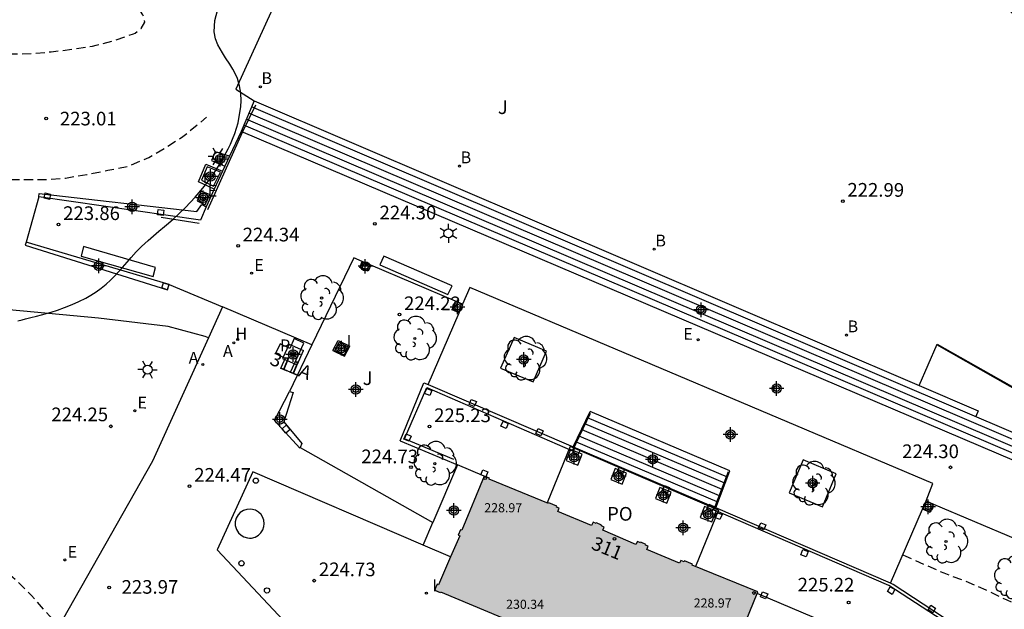
# Model space of a CAD drawing. Units: metres. Extents: x 584144 to 584494, y 4798040 to 4798290.
# Drawn here: x 584302 to 584356, y 4798073 to 4798105 of the extents above; entities that cross this region are included whole.
import ezdxf
from ezdxf.enums import TextEntityAlignment as Align

# ---------------------------------------------------------------- set-up
doc = ezdxf.new("R2010")
doc.units = ezdxf.units.M
doc.header["$MEASUREMENT"] = 0
doc.linetypes.add('TRAZOS_NORMALES', pattern=[0.75, 0.5, -0.25])
for name, color, linetype in [('020194', 31, 'TRAZOS_NORMALES'), ('020195', 30, 'TRAZOS_NORMALES'), ('020204', 9, 'Continuous'), ('020308', 9, 'Continuous'), ('060106', 9, 'BARANDILLA'), ('060110', 9, 'Continuous'), ('060117', 9, 'Continuous'), ('060121', 9, 'Continuous'), ('060126', 9, 'Continuous'), ('060130', 9, 'Continuous'), ('060134', 9, 'Continuous'), ('060141', 9, 'Continuous'), ('070105', 6, 'Continuous'), ('070114', 9, 'Continuous'), ('080137', 9, 'Continuous'), ('080201', 9, 'Continuous'), ('080202', 9, 'Continuous'), ('080203', 152, 'Continuous'), ('080303', 9, 'Continuous'), ('080308', 9, 'Continuous'), ('080314', 152, 'Continuous'), ('080316', 9, 'Continuous'), ('090101', 1, 'Continuous'), ('090109', 9, 'Continuous'), ('090113', 9, 'Continuous'), ('100101', 9, 'Continuous'), ('100105', 3, 'Continuous'), ('100108', 63, 'Continuous'), ('100202', 3, 'Continuous'), ('100302', 7, 'Continuous'), ('200202', 4, 'Continuous'), ('200203', 4, 'Continuous'), ('200204', 4, 'Continuous'), ('200205', 4, 'Continuous'), ('200302', 4, 'Continuous'), ('200304', 4, 'Continuous'), ('200305', 4, 'Continuous'), ('210205', 4, 'Continuous'), ('210305', 4, 'Continuous'), ('220207', 9, 'Continuous'), ('220307', 9, 'Continuous'), ('250203', 9, 'Continuous'), ('250207', 9, 'Continuous'), ('260202', 9, 'Continuous'), ('270104', 9, 'Continuous'), ('270204', 9, 'Continuous'), ('270304', 9, 'Continuous'), ('990501', 21, 'Continuous'), ('Centroides', 1, 'Continuous')]:
    doc.layers.add(name, color=color, linetype=linetype)
doc.layers.add('080111', color=7, linetype='Continuous', lineweight=30)
doc.styles.add('ARIAL', font='arial.ttf', dxfattribs={"height": 1})
doc.styles.add('ARIALI', font='ariali.ttf', dxfattribs={"height": 1})
doc.styles.add('ROMANS', font='romans__.ttf', dxfattribs={"height": 1})
doc.styles.get("Standard").update_dxf_attribs({"font": 'calibri.ttf'})
doc.linetypes.add('BARANDILLA', pattern='A,1,[201,DONOSTI.shx,S=0.1,R=0,X=0,Y=0],1', length=2)

# ---------------------------------------------------------------- blocks, each defined once
blk = doc.blocks.new('FAROLJ')
for p, q in [((-0.215, 0.124), (-0.458, 0.264)), ((0, 0.248), (0, 0.528)), ((0.215, 0.124), (0.458, 0.264)), ((-0.215, -0.124), (-0.458, -0.264)), ((0, -0.248), (0, -0.528)), ((0.215, -0.124), (0.458, -0.264))]:
    blk.add_line(p, q)
blk.add_circle((0, 0), 0.248)
blk = doc.blocks.new('ARBOL')
blk.add_circle((0, 0), 0.0587)
for centre, radius, start, end in [((-0.28, 0.855), 0.3, 359.2878, 173.6078), ((0.097, 0.97), 0.21, 23.1565, 160.4665), ((0.438, 0.881), 0.24, 301.578, 139.328), ((-0.564, 0.381), 0.532, 92.28, 254.58), ((0.656, 0.288), 0.443, 319.8556, 114.7656), ((-0.091, 0.321), 0.12, 119.14, 310.56), ((0.819, -0.249), 0.383, 235.5275, 62.0275), ((-0.556, -0.339), 0.555, 142.64, 266.54), ((-0.039, -0.384), 0.21, 189.64, 323.88), ((-0.301, -0.676), 0.45, 213.78, 295.32), ((0.299, -0.624), 0.532, 224.67, 0.24)]:
    blk.add_arc(centre, radius, start, end)
blk = doc.blocks.new('PUNTO')
blk.add_circle((0, 0), 0.075)
blk = doc.blocks.new('COTAPU')
blk.add_circle((0, 0), 0.075)
blk = doc.blocks.new('BOCAR')
blk.add_circle((0, 0), 0.055)
blk = doc.blocks.new('REGALU')
blk.add_circle((0, 0), 0.055)
blk = doc.blocks.new('FOCO')
at = {"flags": 128}
blk.add_lwpolyline([(-0.152, 0.152), (0.152, 0.152), (0.152, -0.152), (-0.152, -0.152), (-0.152, 0.152)], dxfattribs=at)
blk = doc.blocks.new('REIND')
blk.add_circle((0, 0), 0.055)
blk = doc.blocks.new('PLUVI3')
blk.add_circle((0, 0), 0.055)
blk = doc.blocks.new('ABAS')
blk.add_circle((0, 0), 0.055)
blk = doc.blocks.new('HUEPIV')
blk.add_circle((0, 0), 0.145)
blk = doc.blocks.new('BloquePortal')
blk.add_circle((0, 0), 0.075)
at = {"flags": 5}
blk.add_attdef('INDICE', text='', height=0.75, dxfattribs=at).set_placement((0, 0), align=Align.MIDDLE_CENTER)
blk = doc.blocks.new('FUENTE')
blk.add_lwpolyline([(-0.295, 1.179), (-0.295, 0.589), (-0.884, 0.589), (-0.884, 0), (0.884, 0), (0.884, 0.589), (0.295, 0.589), (0.295, 1.179)], close=True)
blk = doc.blocks.new('HIDRAN')
blk.add_circle((0, 0), 0.055)
blk = doc.blocks.new('Centroide')
for points in [[(0.402, 0), (-0.402, 0)], [(0, -0.402), (0, 0.402)]]:
    blk.add_lwpolyline(points)
for radius in [0.256, 0.159]:
    blk.add_circle((0, 0), radius)

msp = doc.modelspace()

# ---------------------------------------------------------------- hatches: boundary and pattern name
at = {"layer": '990501'}
msp.add_hatch(color=256, dxfattribs=at).paths.add_polyline_path([(584324.952, 4798064.876), (584325.292, 4798064.731), (584325.328, 4798064.823), (584326.687, 4798064.232), (584326.65, 4798064.149), (584326.945, 4798064.024), (584326.982, 4798064.11), (584330.831, 4798062.431), (584330.798, 4798062.352), (584331.088, 4798062.217), (584331.127, 4798062.3), (584332.422, 4798061.724), (584332.388, 4798061.632), (584332.751, 4798061.478), (584332.79, 4798061.57), (584332.964, 4798061.5), (584333.02, 4798061.65), (584334.255, 4798061.146), (584334.199, 4798060.996), (584334.335, 4798060.94), (584334.304, 4798060.854), (584334.712, 4798060.695), (584334.755, 4798060.784), (584339.255, 4798058.886), (584339.213, 4798058.8), (584339.611, 4798058.61), (584339.653, 4798058.699), (584342.182, 4798057.581), (584342.153, 4798057.512), (584342.654, 4798057.304), (584345.948, 4798065.144), (584342.685, 4798066.438), (584343.902, 4798069.443), (584340.968, 4798070.603), (584342.212, 4798073.675), (584338.607, 4798075.131), (584338.628, 4798075.198), (584338.185, 4798075.374), (584338.164, 4798075.322), (584337.976, 4798075.398), (584337.912, 4798075.24), (584336.111, 4798075.993), (584336.192, 4798076.171), (584336.044, 4798076.242), (584336.056, 4798076.276), (584335.774, 4798076.401), (584335.758, 4798076.365), (584335.588, 4798076.437), (584335.501, 4798076.265), (584333.685, 4798077.054), (584333.755, 4798077.231), (584333.607, 4798077.301), (584333.62, 4798077.335), (584333.337, 4798077.46), (584333.321, 4798077.425), (584333.151, 4798077.497), (584333.075, 4798077.32), (584331.22, 4798078.08), (584331.287, 4798078.261), (584331.148, 4798078.325), (584331.165, 4798078.37), (584330.726, 4798078.569), (584330.705, 4798078.522), (584327.441, 4798079.871), (584327.456, 4798079.914), (584327.162, 4798080.031), (584325.937, 4798077.054), (584325.862, 4798077.082), (584325.734, 4798076.788), (584325.819, 4798076.741), (584324.65, 4798074.055), (584324.58, 4798074.082), (584324.456, 4798073.802), (584324.48, 4798073.749), (584324.746, 4798073.622), (584324.768, 4798073.671), (584328.13, 4798072.253), (584328.106, 4798072.189), (584328.19, 4798072.151), (584327.498, 4798070.502), (584327.419, 4798070.536), (584327.289, 4798070.233), (584327.367, 4798070.197), (584326.803, 4798068.846), (584326.748, 4798068.87), (584326.601, 4798068.543), (584326.659, 4798068.519), (584325.181, 4798065.122), (584325.072, 4798065.163)], flags=0)

# ---------------------------------------------------------------- linework, layer by layer
at = {"layer": '020194', "flags": 128}
for points, elevation in [([(584314.292, 4798040.074), (584313.777, 4798040.663), (584313.011, 4798041.557), (584312.385, 4798042.389), (584311.811, 4798043.317), (584311.279, 4798044.271), (584310.853, 4798045.237), (584310.509, 4798046.053), (584310.391, 4798046.223), (584310.285, 4798046.413), (584310.133, 4798046.574), (584309.542, 4798047.252), (584308.848, 4798047.999), (584308.014, 4798048.938), (584307.059, 4798049.755), (584306.259, 4798050.572), (584305.755, 4798051.024), (584304.973, 4798051.771), (584304.278, 4798052.658), (584303.948, 4798053.075), (584303.549, 4798053.596), (584302.971, 4798054.514), (584302.036, 4798056.047), (584301.153, 4798057.398), (584301.237, 4798058.428), (584301.462, 4798059.384), (584301.636, 4798060.219), (584301.74, 4798061.088), (584301.71, 4798061.977), (584301.204, 4798063.073), (584300.532, 4798063.975), (584299.754, 4798064.873), (584299.248, 4798065.303), (584298.252, 4798065.863), (584297.154, 4798066.259), (584296.136, 4798066.651), (584295.188, 4798067.327), (584295.046, 4798067.479), (584294.268, 4798068.301), (584293.422, 4798069.115), (584292.568, 4798069.925), (584291.706, 4798070.731), (584290.787, 4798071.459), (584289.801, 4798071.963), (584289.589, 4798072.001), (584289.373, 4798071.997), (584289.177, 4798071.935), (584288.191, 4798071.415), (584288.009, 4798071.267), (584287.237, 4798070.747), (584287.049, 4798070.675), (584286.813, 4798070.617), (584286.581, 4798070.607), (584286.165, 4798070.669), (584285.973, 4798070.753), (584284.887, 4798071.181), (584284.691, 4798071.221), (584284.447, 4798071.233), (584283.583, 4798071.193), (584283.383, 4798071.119), (584283.193, 4798071.023), (584283.021, 4798070.911), (584282.077, 4798070.311), (584281.661, 4798070.161), (584281.433, 4798070.133), (584281.185, 4798070.141), (584280.973, 4798070.199), (584280.745, 4798070.297), (584280.137, 4798070.691), (584279.809, 4798071.025), (584279.653, 4798071.153), (584279.503, 4798071.309), (584278.673, 4798072.067), (584277.731, 4798072.819), (584276.757, 4798073.539), (584275.817, 4798074.263), (584274.955, 4798075.077), (584274.219, 4798075.795), (584273.417, 4798076.547), (584272.625, 4798077.313), (584271.845, 4798078.129), (584270.989, 4798078.959), (584270.153, 4798079.801), (584269.495, 4798080.585), (584268.721, 4798081.509), (584268.599, 4798081.679), (584268.507, 4798081.869), (584268.365, 4798082.081), (584268.225, 4798082.247), (584267.401, 4798083.151), (584266.513, 4798083.999), (584265.688, 4798084.805), (584264.808, 4798085.525), (584263.85, 4798085.943), (584263.59, 4798085.983), (584262.582, 4798086.153), (584261.838, 4798086.231), (584260.644, 4798086.257), (584259.424, 4798086.419), (584258.262, 4798086.701), (584257.806, 4798086.875), (584257.606, 4798087.007), (584257.412, 4798087.163), (584256.798, 4798087.857), (584256.564, 4798088.285), (584256.388, 4798088.775), (584256.092, 4798089.891), (584256.042, 4798090.355), (584256.052, 4798091.555), (584256.096, 4798092.779), (584256.032, 4798093.625), (584255.95, 4798093.849), (584255.47, 4798094.891), (584255.05, 4798095.963), (584255.04, 4798096.199), (584255.062, 4798096.421), (584255.15, 4798096.641), (584255.266, 4798096.845), (584255.532, 4798097.189), (584255.71, 4798097.329), (584255.9, 4798097.435), (584256.114, 4798097.509), (584256.344, 4798097.529), (584257.03, 4798097.477), (584258.128, 4798097.146), (584259.072, 4798096.816), (584260.13, 4798096.426), (584261.23, 4798095.99), (584262.246, 4798095.49), (584263.304, 4798095.094), (584264.02, 4798094.982), (584264.7, 4798095.022), (584264.892, 4798095.124), (584265.052, 4798095.286), (584265.184, 4798095.454), (584265.272, 4798095.638), (584265.286, 4798095.84), (584265.13, 4798096.966), (584265.042, 4798097.172), (584264.538, 4798098.166), (584263.838, 4798099.04), (584263.072, 4798099.794), (584262.722, 4798100.064), (584262.528, 4798100.154), (584261.536, 4798100.624), (584260.814, 4798101.09), (584260.646, 4798101.272), (584260.318, 4798101.792), (584259.804, 4798102.846), (584259.62, 4798103.454), (584259.45, 4798104.56), (584259.46, 4798105.678), (584259.482, 4798106.144), (584259.588, 4798106.794), (584259.84, 4798107.464), (584260.1, 4798107.876), (584260.264, 4798108.046), (584260.604, 4798108.37), (584261.49, 4798109.168), (584262.354, 4798109.986), (584262.894, 4798110.438), (584263.1, 4798110.55), (584263.348, 4798110.656), (584263.562, 4798110.726), (584264.01, 4798110.806), (584265.186, 4798110.806), (584266.324, 4798110.752), (584267.478, 4798110.656), (584268.718, 4798110.562), (584269.85, 4798110.442), (584270.856, 4798110.328), (584271.858, 4798110.232), (584272.858, 4798110.144), (584273.75, 4798110.104), (584274.752, 4798109.964), (584275.784, 4798109.798), (584276.798, 4798109.556), (584277.782, 4798109.302), (584278.908, 4798108.868), (584279.848, 4798108.314), (584280.01, 4798108.12), (584280.11, 4798107.892), (584280.174, 4798107.654), (584280.204, 4798107.398), (584280.47, 4798106.274), (584280.584, 4798106.044), (584280.73, 4798105.838), (584280.908, 4798105.642), (584281.716, 4798104.992), (584282.791, 4798104.462), (584283.741, 4798104.16), (584283.977, 4798104.098), (584284.423, 4798104.014), (584285.455, 4798103.886), (584286.461, 4798103.798), (584287.579, 4798103.778), (584288.697, 4798103.778), (584289.847, 4798103.778), (584290.993, 4798103.778), (584292.175, 4798103.778), (584293.273, 4798103.778), (584294.295, 4798103.756), (584295.339, 4798103.658), (584296.537, 4798103.551), (584297.783, 4798103.403), (584298.861, 4798103.297), (584300.011, 4798103.285), (584301.191, 4798103.253), (584302.243, 4798103.263), (584303.343, 4798103.367), (584304.481, 4798103.501), (584305.613, 4798103.675), (584305.811, 4798103.723), (584306.853, 4798104.003), (584307.865, 4798104.353), (584307.957, 4798104.396), (584308.287, 4798104.647), (584308.487, 4798104.999), (584308.461, 4798105.205), (584308.377, 4798105.401), (584308.251, 4798105.589), (584307.689, 4798106.563), (584307.547, 4798106.719), (584307.349, 4798106.829), (584307.137, 4798106.839), (584306.487, 4798106.863), (584306.299, 4798106.951), (584306.163, 4798107.135), (584306.117, 4798107.331), (584306.051, 4798107.779), (584306.051, 4798107.981), (584306.113, 4798108.437), (584306.363, 4798109.075), (584306.575, 4798109.445), (584307.103, 4798110.445), (584307.517, 4798110.931), (584307.739, 4798110.931), (584307.893, 4798110.753), (584307.997, 4798110.529), (584308.051, 4798110.301), (584308.099, 4798109.897), (584308.123, 4798108.933), (584308.407, 4798107.785), (584308.513, 4798107.579), (584308.637, 4798107.403), (584308.775, 4798107.253), (584308.969, 4798107.099), (584309.179, 4798107.015), (584309.413, 4798107.001), (584309.659, 4798107.039), (584309.879, 4798107.095), (584310.297, 4798107.241), (584310.473, 4798107.345), (584310.629, 4798107.477), (584310.967, 4798107.727), (584311.175, 4798107.821), (584311.407, 4798107.891), (584311.641, 4798107.925), (584311.873, 4798107.923), (584312.093, 4798107.889), (584312.311, 4798107.823), (584312.939, 4798107.685), (584313.151, 4798107.629), (584313.591, 4798107.551), (584314.543, 4798107.579), (584314.787, 4798107.647), (584315.019, 4798107.741), (584315.211, 4798107.853), (584315.577, 4798108.141), (584315.715, 4798108.295), (584315.839, 4798108.463), (584316.139, 4798109.033), (584316.515, 4798110.181), (584316.843, 4798111.323), (584317.151, 4798112.013), (584318.253, 4798113.22), (584318.808, 4798113.846), (584319.05, 4798114.168), (584319.141, 4798114.259), (584320.085, 4798115.149), (584321.113, 4798115.647), (584322.211, 4798116.029), (584322.445, 4798116.069), (584323.605, 4798116.103), (584323.853, 4798116.067), (584324.079, 4798116.011), (584325.209, 4798115.715), (584326.258, 4798115.439), (584327.374, 4798115.164), (584328.532, 4798114.954), (584329.558, 4798114.662), (584330.002, 4798114.462), (584330.996, 4798113.956), (584332.036, 4798113.582), (584332.272, 4798113.582), (584333.372, 4798113.606), (584333.604, 4798113.606), (584334.734, 4798113.602), (584334.964, 4798113.57), (584336.114, 4798113.344), (584337.08, 4798113.052), (584338.146, 4798112.636), (584339.088, 4798112.1), (584340.146, 4798111.58), (584341.164, 4798111.138), (584342.288, 4798110.696), (584343.264, 4798110.322), (584344.34, 4798109.856), (584345.386, 4798109.352), (584345.942, 4798108.958), (584346.098, 4798108.798), (584346.396, 4798108.422), (584346.658, 4798108.028), (584346.74, 4798107.812), (584346.788, 4798107.59), (584346.908, 4798107.182), (584347.034, 4798106.982), (584347.22, 4798106.846), (584347.412, 4798106.76), (584347.622, 4798106.69), (584347.848, 4798106.64), (584348.306, 4798106.578), (584348.504, 4798106.624), (584348.704, 4798106.72), (584349.128, 4798106.94), (584349.704, 4798107.274), (584349.93, 4798107.346), (584350.16, 4798107.394), (584350.38, 4798107.414), (584351.584, 4798107.394), (584351.84, 4798107.348), (584352.932, 4798107.116), (584354.007, 4798106.8), (584355.057, 4798106.374), (584355.933, 4798105.768), (584356.721, 4798104.944), (584357.281, 4798103.968), (584357.805, 4798103.008), (584358.385, 4798102.12), (584359.051, 4798101.26), (584359.427, 4798100.904), (584360.363, 4798100.204), (584361.363, 4798099.626), (584362.193, 4798099.386), (584362.397, 4798099.37), (584363.607, 4798099.316), (584364.103, 4798099.248), (584365.301, 4798098.878), (584366.283, 4798098.344), (584367.381, 4798097.814), (584368.397, 4798097.238), (584369.403, 4798096.722), (584370.417, 4798096.276), (584371.407, 4798095.878), (584372.337, 4798095.306), (584373.159, 4798094.556), (584374.005, 4798093.784), (584374.949, 4798093.214), (584375.163, 4798093.132), (584384.045, 4798087.328), (584384.413, 4798087.14), (584384.755, 4798086.848), (584385.206, 4798086.669), (584385.634, 4798086.458), (584386.983, 4798085.057), (584387.311, 4798084.76), (584388.628, 4798083.378), (584389.509, 4798082.242), (584390.746, 4798080.234), (584390.954, 4798079.865), (584393.813, 4798074.089), (584394.489, 4798072.855), (584397.023, 4798069.258), (584397.472, 4798068.744), (584397.788, 4798068.362), (584399.898, 4798066.318), (584401.773, 4798064.876), (584402.943, 4798064.044), (584403.789, 4798063.539), (584404.158, 4798063.271), (584404.993, 4798062.746), (584405.365, 4798062.473), (584405.677, 4798062.158), (584406.039, 4798061.886), (584406.856, 4798061.42), (584407.22, 4798061.13), (584408.001, 4798060.661), (584408.375, 4798060.404), (584408.777, 4798060.188), (584409.539, 4798059.696), (584413.42, 4798057.537), (584416.973, 4798055.914), (584417.947, 4798055.553), (584422.223, 4798054.169), (584423.798, 4798053.457), (584425.049, 4798053.04), (584426.601, 4798052.557), (584427.239, 4798052.275), (584427.777, 4798052.101), (584428.611, 4798051.91), (584429.55, 4798051.701), (584430.106, 4798051.562), (584430.592, 4798051.441), (584431.253, 4798051.232), (584432.034, 4798050.919), (584437.086, 4798049.588), (584440.927, 4798047.97), (584447.891, 4798045.246), (584451.977, 4798043.565), (584455.071, 4798042.138), (584458.509, 4798040.301), (584458.834, 4798040.071)], 222.64), ([(584323.251, 4798040.074), (584322.81, 4798040.468), (584321.928, 4798041.203), (584321.164, 4798041.707), (584320.817, 4798041.951), (584320.017, 4798042.437), (584319.652, 4798042.628), (584319.253, 4798042.924), (584318.662, 4798043.341), (584317.914, 4798043.862), (584317.376, 4798044.384), (584316.872, 4798044.871), (584316.594, 4798045.114), (584315.569, 4798045.983), (584314.561, 4798047.13), (584313.797, 4798048.243), (584313.345, 4798049.598), (584312.91, 4798051.094), (584312.686, 4798052.797), (584312.755, 4798053.805), (584312.79, 4798054.709), (584312.825, 4798055.647), (584312.755, 4798056.272), (584312.771, 4798057.025), (584312.477, 4798058.025), (584312.187, 4798059.245), (584311.905, 4798060.353), (584311.621, 4798061.325), (584311.129, 4798062.527), (584310.659, 4798063.511), (584310.015, 4798064.521), (584309.411, 4798065.451), (584308.725, 4798066.411), (584308.229, 4798067.029), (584307.629, 4798067.879), (584307.009, 4798068.705), (584306.243, 4798069.663), (584305.789, 4798070.115), (584305.227, 4798070.729), (584304.279, 4798071.423), (584303.891, 4798071.687), (584303.733, 4798071.835), (584302.965, 4798072.665), (584302.269, 4798073.461), (584301.451, 4798074.267), (584300.609, 4798074.991), (584299.839, 4798075.711), (584298.923, 4798076.337), (584297.987, 4798077.011), (584297.015, 4798077.713), (584296.084, 4798078.447), (584295.106, 4798079.145), (584294.104, 4798079.823), (584293.128, 4798080.511), (584292.156, 4798081.169), (584291.654, 4798081.551), (584290.61, 4798082.155), (584289.582, 4798082.687), (584288.562, 4798083.063), (584287.508, 4798083.463), (584286.442, 4798083.945), (584285.528, 4798084.529), (584284.54, 4798085.155), (584284.368, 4798085.309), (584283.586, 4798086.095), (584282.984, 4798086.955), (584282.54, 4798087.959), (584282.198, 4798089.049), (584282.12, 4798089.507), (584282.106, 4798090.681), (584282.152, 4798091.897), (584282.222, 4798092.115), (584282.308, 4798092.307), (584282.41, 4798092.487), (584282.952, 4798093.161), (584283.11, 4798093.287), (584283.282, 4798093.399), (584284.262, 4798094.039), (584285.2, 4798094.707), (584286.126, 4798095.167), (584287.108, 4798095.491), (584288.226, 4798095.817), (584289.424, 4798096.103), (584290.444, 4798096.223), (584291.596, 4798096.375), (584292.658, 4798096.473), (584293.864, 4798096.575), (584295.054, 4798096.613), (584296.122, 4798096.561), (584297.33, 4798096.481), (584298.448, 4798096.395), (584299.504, 4798096.339), (584300.69, 4798096.333), (584301.778, 4798096.333), (584302.912, 4798096.335), (584304.122, 4798096.419), (584305.302, 4798096.621), (584306.452, 4798096.846), (584307.612, 4798097.08), (584308.716, 4798097.56), (584309.676, 4798098.118), (584310.594, 4798098.702), (584311.52, 4798099.454), (584311.893, 4798099.761)], 223.64)]:
    msp.add_lwpolyline(points, dxfattribs=dict(at, elevation=elevation))
at = {"layer": '020195', "elevation": 224.64, "flags": 128}
msp.add_lwpolyline([(584350.193, 4798075.699), (584350.359, 4798075.637), (584351.491, 4798075.121), (584352.449, 4798074.707), (584353.583, 4798074.275), (584354.755, 4798073.781), (584355.907, 4798073.227), (584357.081, 4798072.709), (584358.131, 4798072.199), (584359.179, 4798071.739), (584360.129, 4798071.337), (584361.235, 4798070.829), (584362.288, 4798070.391), (584363.356, 4798070.007), (584364.538, 4798069.561), (584365.526, 4798069.151), (584366.508, 4798068.749), (584367.496, 4798068.311), (584368.484, 4798067.887), (584369.398, 4798067.463), (584369.622, 4798067.347), (584370.574, 4798066.887), (584370.992, 4798066.717), (584371.028, 4798066.717), (584372.15, 4798066.429), (584373.262, 4798066.473), (584374.14, 4798066.789), (584374.328, 4798066.921), (584374.898, 4798067.435), (584375.058, 4798067.637), (584375.81, 4798068.553), (584376.518, 4798069.473), (584377.19, 4798070.409), (584377.744, 4798071.361), (584377.852, 4798071.599), (584378.242, 4798072.719), (584378.334, 4798072.925), (584378.874, 4798073.951), (584378.992, 4798074.145), (584379.116, 4798074.313), (584379.418, 4798074.627), (584380.328, 4798075.268), (584380.561, 4798075.38), (584380.888, 4798075.538), (584381.568, 4798075.66), (584382.52, 4798075.616), (584382.754, 4798075.55), (584383.63, 4798075.118), (584383.818, 4798074.968), (584384.576, 4798074.276), (584384.722, 4798074.052), (584385.24, 4798073.154), (584385.668, 4798072.196), (584386.066, 4798070.986), (584386.442, 4798069.989), (584386.76, 4798068.869), (584387.118, 4798067.907), (584387.472, 4798066.811), (584387.808, 4798065.749), (584388.144, 4798064.863), (584388.564, 4798064.279), (584388.696, 4798064.119), (584389.43, 4798063.425), (584390.3, 4798062.809), (584391.197, 4798062.183), (584392.225, 4798061.673), (584393.315, 4798061.183), (584394.295, 4798060.689), (584395.409, 4798060.207), (584396.421, 4798059.815), (584397.501, 4798059.289), (584398.477, 4798058.867), (584399.525, 4798058.449), (584400.491, 4798058.079), (584401.503, 4798057.677), (584401.539, 4798057.664)], dxfattribs=at)
at = {"layer": '060106', "flags": 128}
for points in [[(584311.968, 4798094.694), (584313.863, 4798098.95), (584314.6, 4798100.439)], [(584352.036, 4798087.264), (584365.755, 4798079.48), (584368.257, 4798078.454)], [(584325.491, 4798080.941), (584322.775, 4798082.076), (584324.003, 4798084.909), (584332.027, 4798081.422), (584333.017, 4798083.491)], [(584352.271, 4798068.563), (584353.831, 4798071.149), (584349.431, 4798074.023), (584339.793, 4798078.178), (584340.608, 4798080.293)]]:
    msp.add_lwpolyline(points, dxfattribs=at)
at = {"layer": '060110', "flags": 128}
for points in [[(584302.656, 4798095.395), (584301.975, 4798092.9)], [(584312.767, 4798089.338), (584311.993, 4798087.633)], [(584311.993, 4798087.633), (584308.915, 4798080.855), (584303.631, 4798071.535)], [(584323.809, 4798076.239), (584314.44, 4798080.275), (584312.474, 4798075.979), (584336.337, 4798050.572)], [(584351.282, 4798078.205), (584351.481, 4798078.665)], [(584351.481, 4798078.665), (584351.888, 4798078.493)], [(584349.515, 4798074.138), (584351.282, 4798078.205)], [(584351.888, 4798078.493), (584365.414, 4798072.767), (584365.707, 4798073.329), (584371.022, 4798070.528), (584372.017, 4798072.685), (584370.794, 4798073.497), (584367.021, 4798075.949), (584368.308, 4798078.497)], [(584325.318, 4798075.589), (584323.809, 4798076.239)]]:
    msp.add_lwpolyline(points, dxfattribs=at)
at = {"layer": '060117', "flags": 128}
for points in [[(584314.506, 4798100.665), (584351.091, 4798085.017)], [(584364.136, 4798077.545), (584313.791, 4798098.988)], [(584340.682, 4798080.32), (584333.001, 4798083.58)], [(584332.05, 4798081.649), (584339.909, 4798078.292)]]:
    msp.add_lwpolyline(points, dxfattribs=at)
at = {"layer": '060121', "flags": 128}
for points in [[(584313.161, 4798097.631), (584312.364, 4798097.856), (584312.156, 4798097.383), (584312.902, 4798097.074)], [(584312.317, 4798095.813), (584311.447, 4798096.218), (584311.851, 4798097.184), (584312.774, 4798096.797)], [(584311.372, 4798095.162), (584311.821, 4798094.956), (584312.046, 4798095.508), (584311.588, 4798095.705), (584311.372, 4798095.162)], [(584320.924, 4798091.63), (584320.784, 4798091.3), (584320.328, 4798091.506), (584320.455, 4798091.83)], [(584325.795, 4798089.011), (584325.394, 4798089.179), (584325.59, 4798089.644)], [(584318.841, 4798086.93), (584319.122, 4798087.487)], [(584319.122, 4798087.487), (584319.767, 4798087.182)], [(584318.841, 4798086.93), (584319.486, 4798086.626)], [(584319.486, 4798086.626), (584319.767, 4798087.182)], [(584351.888, 4798078.493), (584351.691, 4798078.03), (584351.282, 4798078.205)]]:
    msp.add_lwpolyline(points, dxfattribs=at)
at = {"layer": '060126', "flags": 128}
msp.add_lwpolyline([(584351.091, 4798085.017), (584352.08, 4798087.278)], dxfattribs=at)
at = {"layer": '060130', "flags": 128}
for points in [[(584351.481, 4798078.665), (584351.851, 4798079.625), (584326.37, 4798090.41), (584325.965, 4798089.484)], [(584317.681, 4798087.241), (584312.767, 4798089.338)], [(584316.43, 4798087.285), (584316.074, 4798086.493)], [(584316.43, 4798087.285), (584317.227, 4798086.938)], [(584316.871, 4798086.146), (584317.227, 4798086.938)], [(584316.074, 4798086.493), (584316.871, 4798086.146)], [(584327.162, 4798080.031), (584325.699, 4798080.649)], [(584323.809, 4798076.239), (584324.333, 4798077.481)], [(584352.717, 4798069.104), (584342.175, 4798073.585)]]:
    msp.add_lwpolyline(points, dxfattribs=at)
at = {"layer": '060134', "flags": 128}
for points in [[(584309.841, 4798090.565), (584312.767, 4798089.338)], [(584311.993, 4798087.633), (584311.821, 4798087.709), (584309.773, 4798088.261), (584305.941, 4798088.717), (584301.03, 4798089.173)]]:
    msp.add_lwpolyline(points, dxfattribs=at)
at = {"layer": '060141', "flags": 128}
for points in [[(584356.666, 4798082.254), (584314.363, 4798100.33)], [(584358.999, 4798080.878), (584314.22, 4798099.994)], [(584362.903, 4798078.452), (584313.934, 4798099.323)], [(584358.853, 4798080.55), (584314.077, 4798099.659)], [(584351.091, 4798085.017), (584354.339, 4798083.628)], [(584354.339, 4798083.628), (584354.204, 4798083.306)], [(584340.54, 4798079.978), (584332.85, 4798083.243)], [(584340.256, 4798079.296), (584332.547, 4798082.569)], [(584340.398, 4798079.637), (584332.699, 4798082.906)], [(584339.971, 4798078.613), (584332.244, 4798081.896)], [(584340.114, 4798078.955), (584332.396, 4798082.233)]]:
    msp.add_lwpolyline(points, dxfattribs=at)
at = {"layer": '070105', "flags": 128}
for points in [[(584314.506, 4798100.665), (584313.791, 4798098.988)], [(584313.791, 4798098.988), (584313.161, 4798097.631)], [(584313.161, 4798097.631), (584312.902, 4798097.074)], [(584312.902, 4798097.074), (584312.774, 4798096.797)], [(584312.774, 4798096.797), (584312.317, 4798095.813)], [(584302.656, 4798095.395), (584302.691, 4798095.563), (584311.351, 4798094.59), (584311.637, 4798094.97), (584311.865, 4798094.839)], [(584311.865, 4798094.839), (584311.548, 4798094.112), (584302.656, 4798095.395)], [(584312.317, 4798095.813), (584311.865, 4798094.839)], [(584301.975, 4798092.9), (584301.921, 4798092.728)], [(584301.921, 4798092.728), (584309.746, 4798090.272), (584309.841, 4798090.565)], [(584309.841, 4798090.565), (584309.842, 4798090.568), (584301.975, 4798092.9)], [(584322.547, 4798081.967), (584323.843, 4798085.164), (584324.072, 4798085.066)], [(584317.024, 4798081.571), (584315.627, 4798083.086), (584316.452, 4798084.692)], [(584316.452, 4798084.692), (584316.655, 4798084.623), (584316.137, 4798083.019), (584317.128, 4798081.828), (584317.04, 4798081.611)], [(584324.072, 4798085.066), (584332.05, 4798081.649)], [(584332.05, 4798081.649), (584333.001, 4798083.58)], [(584322.547, 4798081.967), (584325.699, 4798080.649)], [(584317.04, 4798081.611), (584317.024, 4798081.571)], [(584325.699, 4798080.649), (584324.333, 4798077.481)], [(584339.909, 4798078.292), (584340.682, 4798080.32)], [(584349.515, 4798074.138), (584339.909, 4798078.292)], [(584352.717, 4798069.104), (584354.083, 4798071.179), (584349.663, 4798074.074), (584349.515, 4798074.138)]]:
    msp.add_lwpolyline(points, dxfattribs=at)
at = {"layer": '070114', "flags": 128}
for points in [[(584331.91, 4798081.49), (584331.67, 4798080.889), (584332.31, 4798080.634), (584332.55, 4798081.235), (584331.91, 4798081.49)], [(584334.36, 4798080.45), (584334.121, 4798079.849), (584334.761, 4798079.594), (584335, 4798080.195), (584334.36, 4798080.45)], [(584336.818, 4798079.4), (584336.578, 4798078.799), (584337.218, 4798078.544), (584337.457, 4798079.146), (584336.818, 4798079.4)], [(584339.286, 4798078.364), (584339.047, 4798077.762), (584339.687, 4798077.508), (584339.926, 4798078.109), (584339.286, 4798078.364)]]:
    msp.add_lwpolyline(points, dxfattribs=at)
at = {"layer": '080111', "flags": 128}
for points in [[(584327.162, 4798080.031), (584325.937, 4798077.054), (584325.862, 4798077.082), (584325.734, 4798076.788), (584325.819, 4798076.741), (584325.318, 4798075.589)], [(584342.175, 4798073.585), (584342.212, 4798073.675), (584338.607, 4798075.131), (584338.628, 4798075.198), (584338.185, 4798075.374), (584338.164, 4798075.322), (584337.976, 4798075.398), (584337.912, 4798075.24), (584336.111, 4798075.993), (584336.192, 4798076.171), (584336.044, 4798076.242), (584336.056, 4798076.276), (584335.774, 4798076.401), (584335.758, 4798076.365), (584335.588, 4798076.437), (584335.501, 4798076.265), (584333.685, 4798077.054), (584333.755, 4798077.231), (584333.607, 4798077.301), (584333.62, 4798077.335), (584333.337, 4798077.46), (584333.321, 4798077.425), (584333.151, 4798077.497), (584333.075, 4798077.32), (584331.22, 4798078.08), (584331.287, 4798078.261), (584331.148, 4798078.325), (584331.165, 4798078.37), (584330.726, 4798078.569), (584330.705, 4798078.522), (584327.441, 4798079.871), (584327.456, 4798079.914), (584327.162, 4798080.031)], [(584325.318, 4798075.589), (584324.65, 4798074.055), (584324.58, 4798074.082), (584324.456, 4798073.802), (584324.48, 4798073.749), (584324.746, 4798073.622), (584324.768, 4798073.671), (584328.13, 4798072.253), (584328.106, 4798072.189), (584328.19, 4798072.151), (584327.498, 4798070.502), (584327.419, 4798070.536), (584327.289, 4798070.233), (584327.367, 4798070.197), (584326.803, 4798068.846), (584326.748, 4798068.87), (584326.601, 4798068.543), (584326.659, 4798068.519), (584325.181, 4798065.122), (584325.072, 4798065.163), (584324.952, 4798064.876)], [(584340.968, 4798070.603), (584342.175, 4798073.585)]]:
    msp.add_lwpolyline(points, dxfattribs=at)
at = {"layer": '080137', "flags": 128}
for points in [[(584331.897, 4798081.664), (584330.622, 4798078.556)], [(584340.059, 4798078.161), (584331.897, 4798081.664)], [(584340.059, 4798078.161), (584338.786, 4798075.058)]]:
    msp.add_lwpolyline(points, dxfattribs=at)
at = {"layer": '090101', "flags": 128}
for points in [[(584305.13, 4798092.665), (584304.99, 4798092.121)], [(584309.077, 4798091.502), (584305.13, 4798092.665)], [(584304.99, 4798092.121), (584308.948, 4798091.014)], [(584321.637, 4798092.117), (584321.425, 4798091.646)], [(584321.425, 4798091.646), (584325.161, 4798090.021)], [(584325.399, 4798090.494), (584321.637, 4798092.117)], [(584308.948, 4798091.014), (584309.077, 4798091.502)], [(584325.161, 4798090.021), (584325.399, 4798090.494)]]:
    msp.add_lwpolyline(points, dxfattribs=at)
at = {"layer": '090109', "flags": 128}
msp.add_lwpolyline([(584309.4, 4798094.271), (584311.484, 4798093.947)], dxfattribs=at)
at = {"layer": '090113', "flags": 128}
msp.add_lwpolyline([(584314.367, 4798076.626), (584314.557, 4798076.676), (584314.743, 4798076.78), (584314.884, 4798076.915), (584314.99, 4798077.086), (584315.046, 4798077.255), (584315.063, 4798077.402), (584315.04, 4798077.609), (584314.975, 4798077.783), (584314.893, 4798077.912), (584314.753, 4798078.052), (584314.575, 4798078.156), (584314.333, 4798078.216), (584314.104, 4798078.204), (584313.925, 4798078.145), (584313.737, 4798078.022), (584313.623, 4798077.9), (584313.518, 4798077.713), (584313.468, 4798077.514), (584313.47, 4798077.309), (584313.531, 4798077.097), (584313.645, 4798076.911), (584313.789, 4798076.775), (584313.946, 4798076.685), (584314.139, 4798076.629), (584314.259, 4798076.62), (584314.367, 4798076.626)], dxfattribs=at)
at = {"layer": '100101', "flags": 128}
for points in [[(584328.067, 4798085.959), (584329.862, 4798085.208), (584330.598, 4798086.905), (584328.806, 4798087.654), (584328.067, 4798085.959)], [(584343.933, 4798079.117), (584345.764, 4798078.344), (584346.525, 4798080.162), (584344.708, 4798080.929), (584343.933, 4798079.117)]]:
    msp.add_lwpolyline(points, dxfattribs=at)
at = {"layer": '100105', "flags": 128}
for points in [[(584316.283, 4798107.423), (584313.504, 4798101.315), (584314.506, 4798100.665)], [(584320.455, 4798091.83), (584319.989, 4798092.028), (584317.681, 4798087.241)], [(584320.924, 4798091.63), (584320.455, 4798091.83)], [(584325.59, 4798089.644), (584320.924, 4798091.63)], [(584325.965, 4798089.484), (584325.59, 4798089.644)], [(584325.795, 4798089.011), (584325.996, 4798089.471), (584325.965, 4798089.484)], [(584324.072, 4798085.066), (584325.795, 4798089.011)], [(584352.08, 4798087.278), (584365.311, 4798079.81)], [(584317.681, 4798087.241), (584316.452, 4798084.692)], [(584317.04, 4798081.611), (584324.333, 4798077.481)]]:
    msp.add_lwpolyline(points, dxfattribs=at)
at = {"layer": '100108', "color": 63}
msp.add_lwpolyline([(584301.505, 4798088.576), (584301.751, 4798088.632), (584301.922, 4798088.672), (584302.231, 4798088.747), (584302.529, 4798088.822), (584302.807, 4798088.895), (584303.339, 4798089.047), (584303.691, 4798089.159), (584304.082, 4798089.296), (584304.501, 4798089.461), (584304.868, 4798089.626), (584305.248, 4798089.819), (584305.525, 4798089.978), (584305.81, 4798090.162), (584306.087, 4798090.362), (584306.36, 4798090.585), (584306.609, 4798090.814), (584306.846, 4798091.052), (584307.045, 4798091.263), (584307.262, 4798091.504), (584307.521, 4798091.797), (584307.746, 4798092.051), (584308.025, 4798092.356), (584308.309, 4798092.649), (584308.681, 4798092.996), (584308.964, 4798093.242), (584309.271, 4798093.499), (584309.573, 4798093.75), (584309.798, 4798093.94), (584310.078, 4798094.185), (584310.388, 4798094.47), (584310.714, 4798094.786), (584311.01, 4798095.091), (584311.268, 4798095.373), (584311.691, 4798095.871), (584311.904, 4798096.143), (584312.176, 4798096.513), (584312.551, 4798097.077), (584312.755, 4798097.417), (584313.081, 4798098.027), (584313.203, 4798098.285), (584313.325, 4798098.568), (584313.444, 4798098.876), (584313.624, 4798099.464), (584313.773, 4798100.358), (584313.786, 4798100.675), (584313.767, 4798101.081), (584313.701, 4798101.495), (584313.585, 4798101.889), (584313.446, 4798102.206), (584313.338, 4798102.405), (584313.165, 4798102.687), (584312.933, 4798103.037), (584312.761, 4798103.3), (584312.512, 4798103.743), (584312.382, 4798104.078), (584312.313, 4798104.466), (584312.351, 4798105.089), (584312.487, 4798105.628)], dxfattribs=at)
at = {"layer": '270104', "flags": 128}
for points in [[(584311.93, 4798097.045), (584311.604, 4798096.308)], [(584312.659, 4798096.738), (584311.93, 4798097.045)], [(584312.281, 4798095.982), (584312.659, 4798096.738)], [(584311.604, 4798096.308), (584312.281, 4798095.982)], [(584318.948, 4798086.942), (584319.178, 4798087.393)], [(584319.178, 4798087.393), (584319.685, 4798087.145)], [(584318.948, 4798086.942), (584319.455, 4798086.694)], [(584319.685, 4798087.145), (584319.455, 4798086.694)]]:
    msp.add_lwpolyline(points, dxfattribs=at)

# ---------------------------------------------------------------- block references
at = {"layer": '020204'}
for p, rotation in [((584303.071, 4798099.691, 223.01), 359.9987685839998), ((584346.889, 4798095.151, 222.989), 148.8439858135388), ((584303.75, 4798093.869, 223.855), 148.8439858135388), ((584321.154, 4798093.905, 224.295), 148.8439858135388), ((584313.624, 4798092.694, 224.343), 148.8439858135388), ((584322.503, 4798088.913, 224.217), 148.8439858135388), ((584306.628, 4798082.768, 224.248), 359.9987685839998), ((584324.156, 4798082.755, 225.228), 148.8439858135388), ((584323.136, 4798080.523, 224.726), 148.8439858135388), ((584352.818, 4798080.515, 224.3), 148.8439858135388), ((584310.958, 4798079.478, 224.47), 148.8439858135388), ((584317.815, 4798074.282, 224.734), 148.8439858135388), ((584306.526, 4798073.909, 223.97), 359.9987685839998), ((584347.211, 4798073.077, 225.219), 148.8439858135388)]:
    msp.add_blockref('COTAPU', p, dxfattribs=dict(at, rotation=rotation))
at = {"layer": '080201', "rotation": 148.8439858135388}
for p in [(584327.217, 4798079.917, 228.967), (584342.004, 4798073.603, 228.968)]:
    msp.add_blockref('PUNTO', p, dxfattribs=at)
at = {"layer": '080202', "rotation": 359.9987685839998}
msp.add_blockref('BloquePortal', (584334.329, 4798076.575), dxfattribs=at)
at = {"layer": '080203', "rotation": 359.9987685839998}
msp.add_blockref('BloquePortal', (584316.645, 4798086.721), dxfattribs=at)
at = {"layer": '100202', "rotation": 148.8439858135388}
for p in [(584318.222, 4798089.824), (584323.344, 4798087.595), (584329.411, 4798086.491), (584324.444, 4798080.715), (584345.274, 4798079.619), (584352.57, 4798076.439), (584356.38, 4798074.465)]:
    msp.add_blockref('ARBOL', p, dxfattribs=at)
at = {"layer": '200202', "rotation": 148.8439858135388}
for p in [(584314.849, 4798101.442, 223.252), (584325.805, 4798097.083, 223.26), (584336.517, 4798092.509, 223.29), (584347.091, 4798087.79, 223.284)]:
    msp.add_blockref('BOCAR', p, dxfattribs=at)
at = {"layer": '200203', "rotation": 65.26450251534746}
msp.add_blockref('FUENTE', (584316.879, 4798086.542), dxfattribs=at)
at = {"layer": '200204'}
msp.add_blockref('HIDRAN', (584313.602, 4798087.541, 224.392), dxfattribs=at)
at = {"layer": '200205', "rotation": 148.8439858135388}
for p in [(584313.395, 4798087.363, 224.381), (584311.688, 4798086.169, 224.392)]:
    msp.add_blockref('ABAS', p, dxfattribs=at)
at = {"layer": '210205', "rotation": 148.8439858135388}
msp.add_blockref('PLUVI3', (584316.552, 4798086.728, 224.401), dxfattribs=at)
at = {"layer": '220207', "rotation": 148.8439858135388}
for p in [(584311.731, 4798095.302, 224.215), (584314.371, 4798091.193, 224.368), (584338.939, 4798087.532, 224.252), (584307.945, 4798083.628, 224.302), (584304.101, 4798075.42, 223.879)]:
    msp.add_blockref('REGALU', p, dxfattribs=at)
at = {"layer": '250203'}
for p, rotation in [((584312.516, 4798097.595), 148.8439858135388), ((584325.197, 4798093.38), 359.9987685839998), ((584308.643, 4798085.883), 148.8439858135388)]:
    msp.add_blockref('FAROLJ', p, dxfattribs=dict(at, rotation=rotation))
at = {"layer": '250207'}
for p, rotation in [((584303.131, 4798095.425), 168.5045642752529), ((584309.368, 4798094.531), 172.8143202795048), ((584320.614, 4798091.51), 156.9101628438617), ((584309.618, 4798090.473), 162.0124386419649), ((584324.083, 4798084.655), 157.4026714956743), ((584326.534, 4798084.052), 157.5426658788282), ((584328.287, 4798082.849), 156.0911711219308), ((584316.266, 4798082.614), 131.97969103493), ((584330.206, 4798082.447), 156.7337752686123), ((584322.949, 4798082.147), 155.8922980019962), ((584332.236, 4798081.392), 157.3456463339298), ((584327.169, 4798080.185), 158.2329129395796), ((584334.685, 4798080.335), 156.121642337895), ((584337.158, 4798079.319), 156.8270034382549), ((584339.607, 4798078.287), 156.6424026208069), ((584340.047, 4798077.839), 156.3812461585127), ((584342.459, 4798077.27), 158.3097580623054), ((584344.783, 4798075.793), 157.8867703571274), ((584349.55, 4798073.737), 148.8439858135388), ((584342.56, 4798073.475), 156.6389004760314), ((584351.789, 4798072.727), 148.8439858135388)]:
    msp.add_blockref('FOCO', p, dxfattribs=dict(at, rotation=rotation))
at = {"layer": '260202', "rotation": 148.8439858135388}
for p in [(584314.598, 4798079.779), (584313.81, 4798075.237), (584315.214, 4798073.743)]:
    msp.add_blockref('HUEPIV', p, dxfattribs=at)
at = {"layer": '270204', "rotation": 148.8439858135388}
for p in [(584312.087, 4798096.502, 224.21), (584319.29, 4798087.04, 224.368), (584323.982, 4798073.591, 225.197)]:
    msp.add_blockref('REIND', p, dxfattribs=at)
at = {"layer": 'Centroides', "rotation": 359.9987685839998}
for p in [(584312.639, 4798097.467), (584312.101, 4798096.503), (584311.707, 4798095.333), (584307.798, 4798094.842), (584305.956, 4798091.594), (584320.624, 4798091.567), (584325.696, 4798089.33), (584339.094, 4798089.178), (584319.305, 4798087.059), (584316.652, 4798086.719), (584329.336, 4798086.439), (584320.1, 4798084.8), (584343.251, 4798084.848), (584315.916, 4798083.141), (584340.714, 4798082.325), (584332.111, 4798081.065), (584336.436, 4798080.953), (584334.562, 4798080.025), (584345.233, 4798079.644), (584337.019, 4798078.975), (584351.586, 4798078.349), (584325.498, 4798078.135), (584339.487, 4798077.938), (584338.104, 4798077.184)]:
    msp.add_blockref('Centroide', p, dxfattribs=at)

# ---------------------------------------------------------------- texts
at = {"layer": '020308', "style": 'ARIAL'}
for s, rotation, p in [('223.01', 359.9988, (584303.821, 4798099.316)), ('222.99', 359.844, (584347.14, 4798095.401)), ('223.86', 359.844, (584304.001, 4798094.118)), ('224.30', 359.844, (584321.404, 4798094.154)), ('224.34', 359.844, (584313.875, 4798092.943)), ('224.22', 359.844, (584322.753, 4798089.162)), ('224.25', 359.9988, (584303.351, 4798083.05)), ('225.23', 359.844, (584324.407, 4798083.005)), ('224.73', 359.844, (584320.402, 4798080.742)), ('224.30', 359.844, (584350.152, 4798081.025)), ('224.47', 359.844, (584311.209, 4798079.727)), ('224.73', 359.844, (584318.066, 4798074.532)), ('223.97', 359.9988, (584307.214, 4798073.564)), ('225.22', 359.844, (584344.404, 4798073.69))]:
    msp.add_text(s, height=0.75, rotation=rotation, dxfattribs=at).set_placement(p)
at = {"layer": '080303', "style": 'ARIAL'}
for s, p in [('228.97', (584327.168, 4798078.044)), ('230.34', (584328.37, 4798072.735)), ('228.97', (584338.688, 4798072.808))]:
    msp.add_text(s, height=0.5, rotation=359.844, dxfattribs=at).set_placement(p)
at = {"layer": '080308', "style": 'ARIALI'}
msp.add_text('311', height=0.75, rotation=337.5335, dxfattribs=at).set_placement((584332.999, 4798076.047))
at = {"layer": '080314', "style": 'ARIALI'}
msp.add_text('311A', height=0.75, rotation=337.5335, dxfattribs=at).set_placement((584315.316, 4798086.194))
at = {"layer": '080316', "style": 'ARIAL'}
msp.add_text('PO', height=0.75, rotation=359.9988, dxfattribs=at).set_placement((584333.921, 4798077.582))
at = {"layer": '100302', "style": 'ARIAL'}
for p in [(584327.912, 4798099.942), (584320.477, 4798085.041)]:
    msp.add_text('J', height=0.75, rotation=359.9988, dxfattribs=at).set_placement(p)
at = {"layer": '200302', "style": 'ROMANS'}
for p in [(584314.909, 4798101.591), (584325.866, 4798097.233), (584336.577, 4798092.658), (584347.151, 4798087.94)]:
    msp.add_text('B', height=0.65, rotation=359.844, dxfattribs=at).set_placement(p)
at = {"layer": '200304', "style": 'ROMANS'}
msp.add_text('H', height=0.65, dxfattribs=at).set_placement((584313.477, 4798087.543))
at = {"layer": '200305', "style": 'ROMANS'}
for p in [(584310.906, 4798086.215), (584312.794, 4798086.584)]:
    msp.add_text('A', height=0.65, rotation=359.844, dxfattribs=at).set_placement(p)
at = {"layer": '210305', "style": 'ROMANS'}
msp.add_text('P', height=0.65, rotation=359.844, dxfattribs=at).set_placement((584315.929, 4798086.895))
at = {"layer": '220307', "style": 'ROMANS'}
for p in [(584311.946, 4798095.397), (584314.518, 4798091.315), (584338.118, 4798087.529), (584308.091, 4798083.75), (584304.247, 4798075.542)]:
    msp.add_text('E', height=0.65, rotation=359.844, dxfattribs=at).set_placement(p)
at = {"layer": '270304', "style": 'ROMANS'}
for p in [(584311.671, 4798096.144), (584319.596, 4798087.145), (584324.304, 4798073.7)]:
    msp.add_text('I', height=0.65, rotation=359.844, dxfattribs=at).set_placement(p)

doc.saveas('drawing.dxf')
